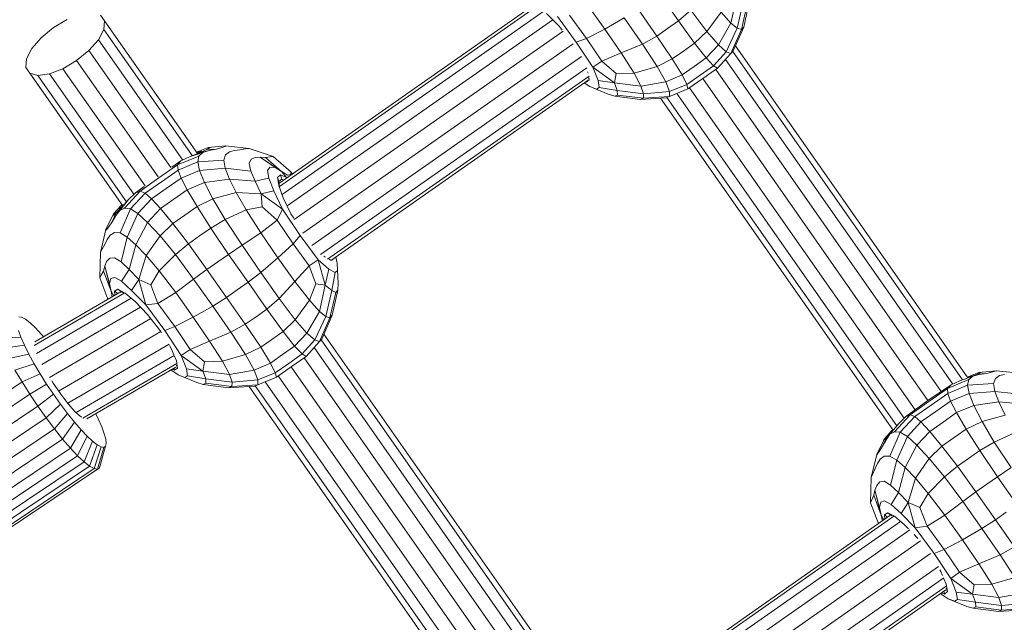
# Model space of a CAD drawing. Units: millimetres. Extents: x -1771 to 11034, y -203 to 17154.
# Drawn here: x 5731 to 5901, y 5038 to 5142 of the extents above; entities that cross this region are included whole.
import ezdxf

# ---------------------------------------------------------------- set-up
doc = ezdxf.new("R2010")
doc.units = ezdxf.units.MM
doc.layers.add('размер', color=92, linetype='Continuous', lineweight=15)
doc.styles.get("Standard").update_dxf_attribs({"font": 'txt.shx'})
doc.dimstyles.new('Размер М1.1', dxfattribs={"dimtxt": 300, "dimasz": 200, "dimexe": 1, "dimexo": 1, "dimgap": 50, "dimtad": 1, "dimdec": 0, "dimzin": 0, "dimtxsty": 'Standard', "dimcen": 2.5, "dimazin": 0, "dimtfac": 1, "dimtmove": 0, "dimatfit": 3, "dimfxl": 1, "dimtzin": 0, "dimarcsym": 0})

# ---------------------------------------------------------------- blocks, each defined once
blk = doc.blocks.new('*D8')
at = {"layer": 'Defpoints', "color": 0, "transparency": 16777216}
for p in [(7117.62, 9147.13), (-293.14, 1298.05), (6935, 1298.05)]:
    blk.add_point(p, dxfattribs=at)
at = {"layer": 'размер', "color": 0, "lineweight": -2, "transparency": 16777216}
for p, q in [((7116.62, 9147.13), (-294.14, 9147.13)), ((-293.14, 8947.13), (-293.14, 1498.05)), ((6934, 1298.05), (-294.14, 1298.05))]:
    blk.add_line(p, q, dxfattribs=at)
at = {"layer": 'размер', "color": 0, "transparency": 16777216}
for points in [[(-326.47, 8947.13), (-259.8, 8947.13), (-293.14, 9147.13)], [(-326.47, 1498.05), (-259.8, 1498.05), (-293.14, 1298.05)]]:
    blk.add_solid(points, dxfattribs=at)
at = {"layer": 'размер', "color": 0, "transparency": 16777216, "insert": (-493.14, 5222.59), "char_height": 300, "attachment_point": 5, "rotation": 90}
blk.add_mtext('7750', dxfattribs=at)
blk = doc.blocks.new('*D10')
at = {"layer": 'Defpoints', "color": 0, "transparency": 16777216}
for p in [(7099.4, 10677.73), (-1374.44, -202.52), (6908.79, -202.52)]:
    blk.add_point(p, dxfattribs=at)
at = {"layer": 'размер', "color": 0, "lineweight": -2, "transparency": 16777216}
for p, q in [((7098.4, 10677.73), (-1375.44, 10677.73)), ((-1374.44, 10477.73), (-1374.44, -2.52)), ((6907.79, -202.52), (-1375.44, -202.52))]:
    blk.add_line(p, q, dxfattribs=at)
at = {"layer": 'размер', "color": 0, "transparency": 16777216}
for points in [[(-1407.78, 10477.73), (-1341.11, 10477.73), (-1374.44, 10677.73)], [(-1407.78, -2.52), (-1341.11, -2.52), (-1374.44, -202.52)]]:
    blk.add_solid(points, dxfattribs=at)
at = {"layer": 'размер', "color": 0, "transparency": 16777216, "insert": (-1574.44, 5237.61), "char_height": 300, "attachment_point": 5, "rotation": 90}
blk.add_mtext('10750', dxfattribs=at)

msp = doc.modelspace()

# ---------------------------------------------------------------- linework, layer by layer
at = {"color": 0, "linetype": 'Continuous', "lineweight": 0}
for p, q in [((5844.77, 5141.99), (5841.52, 5146.63)), ((5775.86, 5113.95), (5819.96, 5144.83)), ((5829.03, 5144.85), (5832.07, 5140.6)), ((5853.81, 5141.62), (5854.84, 5146.11)), ((5855.94, 5145.19), (5854.92, 5140.73)), ((5855.63, 5140.5), (5856.64, 5144.89)), ((5856.99, 5145.27), (5856.04, 5140.94)), ((5745.08, 5143.01), (5745.77, 5142.02)), ((5775.94, 5113.42), (5820.44, 5144.58)), ((5776.4, 5112.05), (5821.56, 5143.68)), ((5822.03, 5143.28), (5824.17, 5141.09)), ((5828.92, 5138.97), (5825.99, 5142.98)), ((5841.04, 5139.37), (5837.79, 5144.02)), ((5844.77, 5141.99), (5846.91, 5143.84)), ((5849.66, 5140.15), (5846.91, 5143.84)), ((5849.66, 5140.15), (5852.11, 5143.52)), ((5853.81, 5141.62), (5852.11, 5143.52)), ((5736.98, 5140.84), (5739.34, 5142.24)), ((5745.77, 5142.02), (5745.64, 5140.54)), ((5761.8, 5119.12), (5745.77, 5142.02)), ((5777.28, 5110.08), (5823.12, 5142.17)), ((5823.89, 5142.75), (5827.14, 5138.31)), ((5835.43, 5142.51), (5832.07, 5140.6)), ((5835.43, 5142.51), (5838.57, 5138)), ((5844.77, 5141.99), (5842.9, 5140.68)), ((5844.77, 5141.99), (5847.56, 5138.13)), ((5853.81, 5141.62), (5851.66, 5137.85)), ((5853.81, 5141.62), (5854.92, 5140.73)), ((5736.98, 5140.84), (5734.86, 5139.1)), ((5745.64, 5140.54), (5744.71, 5138.76)), ((5760.9, 5118.76), (5745.64, 5140.54)), ((5778.5, 5107.75), (5824.89, 5140.23)), ((5824.73, 5140.38), (5824.17, 5141.09)), ((5828.92, 5138.97), (5832.07, 5140.6)), ((5834.89, 5136.47), (5832.07, 5140.6)), ((5841.04, 5139.37), (5842.9, 5140.68)), ((5849.66, 5140.15), (5847.56, 5138.13)), ((5849.66, 5140.15), (5851.66, 5137.85)), ((5853.01, 5136.69), (5854.92, 5140.73)), ((5855.63, 5140.5), (5853.82, 5136.4)), ((5854.22, 5136.85), (5856.04, 5140.94)), ((5855.63, 5140.5), (5854.92, 5140.73)), ((5855.63, 5140.5), (5856.04, 5140.94)), ((5733.23, 5137.23), (5734.86, 5139.1)), ((5744.71, 5138.76), (5743.08, 5136.89)), ((5759.25, 5117.99), (5744.71, 5138.76)), ((5779.95, 5105.37), (5826.62, 5138.05)), ((5828.92, 5138.97), (5827.14, 5138.31)), ((5830, 5134.01), (5827.14, 5138.31)), ((5828.92, 5138.97), (5831.53, 5135.06)), ((5834.89, 5136.47), (5838.57, 5138)), ((5841.04, 5139.37), (5838.57, 5138)), ((5841.09, 5134.15), (5838.57, 5138)), ((5841.04, 5139.37), (5843.71, 5135.43)), ((5845.64, 5136.78), (5847.56, 5138.13)), ((5849.56, 5135.62), (5847.56, 5138.13)), ((5849.56, 5135.62), (5851.66, 5137.85)), ((5853.01, 5136.69), (5851.66, 5137.85)), ((5732.3, 5135.44), (5733.23, 5137.23)), ((5743.08, 5136.89), (5740.96, 5135.15)), ((5757.23, 5116.69), (5743.08, 5136.89)), ((5834.89, 5136.47), (5831.53, 5135.06)), ((5834.89, 5136.47), (5837.1, 5133.01)), ((5845.64, 5136.78), (5843.71, 5135.43)), ((5853.01, 5136.69), (5850.84, 5134.26)), ((5851.51, 5133.83), (5853.82, 5136.4)), ((5853.01, 5136.69), (5853.82, 5136.4)), ((5854.22, 5136.85), (5853.82, 5136.4)), ((5893.77, 5080.1), (5854.12, 5136.73)), ((5894.69, 5080.44), (5854.6, 5137.7)), ((5894.69, 5080.44), (5854.6, 5137.7)), ((5732.17, 5133.97), (5732.3, 5135.44)), ((5740.96, 5135.15), (5738.6, 5133.75)), ((5755, 5115.1), (5740.96, 5135.15)), ((5781.53, 5103.29), (5828.05, 5135.86)), ((5830, 5134.01), (5831.53, 5135.06)), ((5834.02, 5132.92), (5831.53, 5135.06)), ((5841.09, 5134.15), (5843.71, 5135.43)), ((5845.38, 5132.7), (5843.71, 5135.43)), ((5849.56, 5135.62), (5847.47, 5134.16)), ((5849.56, 5135.62), (5850.84, 5134.26)), ((5892.1, 5079.37), (5852.89, 5135.37)), ((5732.86, 5132.98), (5732.17, 5133.97)), ((5748.9, 5110.08), (5732.17, 5133.97)), ((5734.29, 5132.6), (5732.86, 5132.98)), ((5748.9, 5110.08), (5732.86, 5132.98)), ((5736.29, 5132.86), (5734.29, 5132.6)), ((5738.6, 5133.75), (5736.29, 5132.86)), ((5750.83, 5112.09), (5736.29, 5132.86)), ((5752.75, 5113.55), (5738.6, 5133.75)), ((5783.04, 5101.74), (5828.98, 5133.91)), ((5829.16, 5133.1), (5829.1, 5133.24)), ((5829.16, 5133.1), (5829.18, 5132.97)), ((5830, 5134.01), (5833.72, 5131.32)), ((5830, 5134.01), (5830.9, 5131.7)), ((5834.02, 5132.92), (5833.72, 5131.32)), ((5834.02, 5132.92), (5837.1, 5133.01)), ((5841.09, 5134.15), (5837.1, 5133.01)), ((5838.3, 5130.75), (5837.1, 5133.01)), ((5841.09, 5134.15), (5842.57, 5131.48)), ((5845.38, 5132.7), (5842.57, 5131.48)), ((5845.38, 5132.7), (5847.47, 5134.16)), ((5845.38, 5132.7), (5846.22, 5131.03)), ((5848.53, 5132.65), (5850.84, 5134.26)), ((5851.51, 5133.83), (5848.95, 5132.05)), ((5851.51, 5133.83), (5850.84, 5134.26)), ((5890.08, 5078.07), (5851.19, 5133.61)), ((5749.55, 5110.8), (5734.29, 5132.6)), ((5784.25, 5100.88), (5829.38, 5132.48)), ((5784.99, 5100.81), (5829.19, 5131.76)), ((5829.46, 5130.67), (5828.52, 5131.29)), ((5828.85, 5131.45), (5828.79, 5131.48)), ((5828.85, 5131.45), (5828.83, 5131.5)), ((5828.85, 5131.45), (5829.35, 5131.83)), ((5829.29, 5132.24), (5829.35, 5131.83)), ((5829.29, 5132.03), (5829.35, 5131.83)), ((5831.1, 5130.49), (5830.9, 5131.7)), ((5830.9, 5131.7), (5833.72, 5131.32)), ((5838.3, 5130.75), (5833.72, 5131.32)), ((5834.21, 5129.97), (5833.72, 5131.32)), ((5838.3, 5130.75), (5842.57, 5131.48)), ((5843.2, 5129.82), (5842.57, 5131.48)), ((5843.2, 5129.82), (5846.22, 5131.03)), ((5848.53, 5132.65), (5846.22, 5131.03)), ((5846.4, 5130.26), (5846.22, 5131.03)), ((5846.4, 5130.26), (5848.95, 5132.05)), ((5887.81, 5076.54), (5848.95, 5132.04)), ((5829.46, 5130.67), (5832.66, 5129.36)), ((5829.46, 5130.67), (5830.61, 5130.22)), ((5831.1, 5130.49), (5830.61, 5130.22)), ((5834.21, 5129.97), (5831.1, 5130.49)), ((5833.77, 5129.01), (5832.66, 5129.36)), ((5834.21, 5129.97), (5834.26, 5129.21)), ((5834.21, 5129.97), (5838.75, 5129.41)), ((5838.3, 5130.75), (5838.75, 5129.41)), ((5838.72, 5128.66), (5838.75, 5129.41)), ((5843.2, 5129.82), (5838.75, 5129.41)), ((5846.4, 5130.26), (5843.2, 5128.96)), ((5843.2, 5129.82), (5843.2, 5128.96)), ((5883.68, 5073.47), (5844.47, 5129.47)), ((5885.59, 5074.93), (5846.7, 5130.47)), ((5761.8, 5119.12), (5754.69, 5129.28)), ((5833.77, 5129.01), (5834.26, 5129.21)), ((5833.77, 5129.01), (5838.17, 5128.43)), ((5838.72, 5128.66), (5834.26, 5129.21)), ((5842.63, 5128.74), (5838.17, 5128.43)), ((5838.72, 5128.66), (5838.17, 5128.43)), ((5838.72, 5128.66), (5843.2, 5128.96)), ((5881.79, 5071.4), (5841.69, 5128.67)), ((5881.79, 5071.4), (5841.69, 5128.67)), ((5842.63, 5128.74), (5843.2, 5128.96)), ((5882.43, 5072.15), (5842.76, 5128.79)), ((5762.73, 5119.33), (5760.44, 5118.57)), ((5760.44, 5118.57), (5762.15, 5119.26)), ((5761.65, 5119.34), (5761.91, 5119.46)), ((5761.76, 5119.19), (5761.91, 5119.46)), ((5763.63, 5120.16), (5761.91, 5119.46)), ((5762.5, 5119.56), (5761.91, 5119.46)), ((5761.91, 5119.46), (5762.08, 5119.24)), ((5762.5, 5119.56), (5762.05, 5119.22)), ((5762.73, 5119.33), (5762.06, 5118.69)), ((5763.41, 5119.81), (5762.15, 5119.26)), ((5763.81, 5119.67), (5762.15, 5119.26)), ((5762.73, 5119.33), (5763.81, 5119.67)), ((5763.41, 5119.81), (5763.97, 5120.15)), ((5765.02, 5119.89), (5763.41, 5119.81)), ((5763.63, 5120.16), (5766.62, 5120.48)), ((5763.63, 5120.16), (5763.97, 5120.15)), ((5765.02, 5119.89), (5763.81, 5119.67)), ((5765.02, 5119.89), (5766.08, 5120.17)), ((5766.71, 5120.41), (5766.08, 5120.17)), ((5770.71, 5119.99), (5766.62, 5120.48)), ((5766.71, 5120.41), (5766.62, 5120.48)), ((5766.64, 5118.9), (5767.32, 5119.44)), ((5768.17, 5119.67), (5767.32, 5119.44)), ((5768.17, 5119.67), (5769.11, 5119.77)), ((5770.06, 5119.91), (5769.11, 5119.77)), ((5770.06, 5119.91), (5770.71, 5119.99)), ((5774.84, 5118.6), (5770.71, 5119.99)), ((5757.37, 5116.79), (5758.95, 5117.85)), ((5758.37, 5117.16), (5762.06, 5118.69)), ((5758.37, 5117.16), (5758.95, 5117.85)), ((5761.85, 5117.68), (5758.46, 5116.26)), ((5760.44, 5118.57), (5758.95, 5117.85)), ((5761.85, 5117.68), (5762.06, 5118.69)), ((5761.85, 5117.68), (5766.32, 5117.97)), ((5761.85, 5117.68), (5762.16, 5116.2)), ((5766.64, 5118.9), (5766.32, 5117.97)), ((5766.59, 5116.58), (5766.32, 5117.97)), ((5770.72, 5117.4), (5771.06, 5118.14)), ((5771.78, 5118.46), (5771.06, 5118.14)), ((5771.78, 5118.46), (5772.63, 5118.48)), ((5773.51, 5118.43), (5772.63, 5118.48)), ((5776.31, 5116), (5772.63, 5118.48)), ((5775.18, 5116.7), (5772.63, 5118.48)), ((5773.51, 5118.43), (5774.32, 5118.53)), ((5773.51, 5118.43), (5776.31, 5116)), ((5774.84, 5118.6), (5774.32, 5118.53)), ((5774.84, 5118.6), (5777.95, 5115.92)), ((5758.37, 5117.16), (5755.14, 5114.93)), ((5755.6, 5114.27), (5758.46, 5116.26)), ((5758.37, 5117.16), (5758.46, 5116.26)), ((5758.98, 5114.89), (5758.46, 5116.26)), ((5758.98, 5114.89), (5762.16, 5116.2)), ((5766.59, 5116.58), (5762.16, 5116.2)), ((5763.01, 5114.13), (5762.16, 5116.2)), ((5766.59, 5116.58), (5771, 5116.11)), ((5766.59, 5116.58), (5767.33, 5114.72)), ((5770.72, 5117.4), (5771, 5116.11)), ((5771.74, 5114.34), (5771, 5116.11)), ((5774.3, 5116.79), (5773.87, 5116.21)), ((5774.1, 5114.9), (5773.87, 5116.21)), ((5774.3, 5116.79), (5775.18, 5116.7)), ((5776.31, 5116), (5775.18, 5116.7)), ((5776.31, 5116), (5777.32, 5115.38)), ((5777.18, 5114.97), (5776.31, 5116)), ((5777.85, 5115.53), (5777.95, 5115.92)), ((5778.2, 5115.58), (5777.95, 5115.92)), ((5751.94, 5112.66), (5755.14, 5114.93)), ((5755.6, 5114.27), (5752.76, 5112.27)), ((5758.98, 5114.89), (5756.42, 5113.1)), ((5758.98, 5114.89), (5760.03, 5112.86)), ((5763.01, 5114.13), (5760.03, 5112.86)), ((5763.01, 5114.13), (5767.33, 5114.72)), ((5763.01, 5114.13), (5764.45, 5111.31)), ((5771.74, 5114.34), (5767.33, 5114.72)), ((5768.46, 5112.41), (5767.33, 5114.72)), ((5771.74, 5114.34), (5774.1, 5114.9)), ((5771.74, 5114.34), (5772.8, 5112.18)), ((5774.1, 5114.9), (5774.98, 5112.72)), ((5775.62, 5114.99), (5776.12, 5115.45)), ((5775.62, 5114.99), (5775.81, 5114.31)), ((5775.62, 5114.99), (5775.81, 5113.62)), ((5776.33, 5114.72), (5775.81, 5114.31)), ((5775.97, 5113.19), (5775.81, 5114.31)), ((5776.33, 5114.72), (5776.12, 5115.45)), ((5777.18, 5114.97), (5776.12, 5115.45)), ((5776.33, 5114.72), (5776.69, 5114.52)), ((5777.18, 5114.97), (5777.2, 5114.88)), ((5777.18, 5114.97), (5777.24, 5114.91)), ((5777.85, 5115.53), (5777.32, 5115.38)), ((5751.94, 5112.66), (5749.24, 5109.72)), ((5749.9, 5111.2), (5751.1, 5112.35)), ((5752.61, 5113.46), (5751.1, 5112.35)), ((5751.94, 5112.66), (5751.1, 5112.35)), ((5751.94, 5112.66), (5752.76, 5112.27)), ((5753.87, 5111.31), (5756.42, 5113.1)), ((5757.72, 5111.24), (5760.03, 5112.86)), ((5761.72, 5109.97), (5760.03, 5112.86)), ((5768.46, 5112.41), (5764.45, 5111.31)), ((5768.46, 5112.41), (5772.8, 5112.18)), ((5768.46, 5112.41), (5770.2, 5109.4)), ((5774.98, 5112.72), (5772.8, 5112.18)), ((5776.48, 5109.55), (5774.98, 5112.72)), ((5776.61, 5111.48), (5775.81, 5113.62)), ((5748.41, 5109.31), (5749.9, 5111.2)), ((5749.9, 5111.2), (5748.67, 5109.82)), ((5750.26, 5109.56), (5752.76, 5112.27)), ((5753.87, 5111.31), (5751.54, 5108.77)), ((5753.87, 5111.31), (5752.76, 5112.27)), ((5753.87, 5111.31), (5755.41, 5109.63)), ((5757.72, 5111.24), (5755.41, 5109.63)), ((5761.72, 5109.97), (5764.45, 5111.31)), ((5766.58, 5107.72), (5764.45, 5111.31)), ((5772.94, 5109.95), (5772.8, 5112.18)), ((5776.48, 5109.55), (5772.8, 5112.18)), ((5776.61, 5111.48), (5777.93, 5108.71)), ((5747.32, 5108.74), (5748.57, 5110.12)), ((5747.72, 5108.83), (5748.67, 5109.82)), ((5747.72, 5108.41), (5748.67, 5109.82)), ((5748.41, 5109.31), (5747.72, 5108.41)), ((5748.27, 5109.6), (5748.57, 5110.12)), ((5748.27, 5109.6), (5748.75, 5109.9)), ((5748.41, 5109.31), (5749.24, 5109.72)), ((5750.26, 5109.56), (5748.45, 5105.46)), ((5748.75, 5110.3), (5748.57, 5110.12)), ((5748.84, 5110.16), (5748.57, 5110.12)), ((5748.57, 5110.12), (5748.72, 5109.88)), ((5750.26, 5109.56), (5749.24, 5109.72)), ((5750.26, 5109.56), (5751.54, 5108.77)), ((5753.2, 5107.26), (5755.41, 5109.63)), ((5757.55, 5107.05), (5755.41, 5109.63)), ((5761.72, 5109.97), (5759.63, 5108.51)), ((5761.72, 5109.97), (5764.08, 5106.25)), ((5766.58, 5107.72), (5770.2, 5109.4)), ((5772.94, 5109.95), (5770.2, 5109.4)), ((5772.75, 5105.44), (5770.2, 5109.4)), ((5772.94, 5109.95), (5775.54, 5107.66)), ((5776.48, 5109.55), (5775.54, 5107.66)), ((5776.48, 5109.55), (5779.54, 5104.97)), ((5747.32, 5108.74), (5746, 5106.04)), ((5747.1, 5107.34), (5746.47, 5106.44)), ((5747.1, 5107.34), (5747.72, 5108.83)), ((5747.1, 5107.34), (5747.72, 5108.41)), ((5747.72, 5108.83), (5747.22, 5108.41)), ((5747.32, 5108.74), (5747.22, 5108.41)), ((5749.68, 5104.73), (5751.54, 5108.77)), ((5753.2, 5107.26), (5751.17, 5103.4)), ((5753.2, 5107.26), (5751.54, 5108.77)), ((5753.2, 5107.26), (5755.36, 5104.94)), ((5757.55, 5107.05), (5759.63, 5108.51)), ((5766.58, 5107.72), (5764.08, 5106.25)), ((5766.58, 5107.72), (5769.49, 5103.32)), ((5772.75, 5105.44), (5775.54, 5107.66)), ((5778.3, 5103.54), (5775.54, 5107.66)), ((5778.41, 5107.95), (5777.93, 5108.71)), ((5745.06, 5102.03), (5746, 5106.04)), ((5746.04, 5105.93), (5746, 5106.04)), ((5746.04, 5105.93), (5746.47, 5106.44)), ((5757.55, 5107.05), (5755.36, 5104.94)), ((5757.55, 5107.05), (5760.23, 5103.56)), ((5762.16, 5104.91), (5764.08, 5106.25)), ((5767.16, 5101.74), (5764.08, 5106.25)), ((5746.23, 5104.31), (5745.81, 5103.46)), ((5746.23, 5104.31), (5746.74, 5105.03)), ((5747.48, 5105.48), (5746.74, 5105.03)), ((5747.48, 5105.48), (5748.45, 5105.46)), ((5749.68, 5104.73), (5748.45, 5105.46)), ((5749.68, 5104.73), (5748.61, 5100.43)), ((5749.68, 5104.73), (5751.17, 5103.4)), ((5752.95, 5101.55), (5755.36, 5104.94)), ((5758.01, 5101.72), (5755.36, 5104.94)), ((5762.16, 5104.91), (5760.23, 5103.56)), ((5772.75, 5105.44), (5769.49, 5103.32)), ((5772.75, 5105.44), (5775.69, 5101.12)), ((5778.3, 5103.54), (5779.54, 5104.97)), ((5782.6, 5100.81), (5779.54, 5104.97)), ((5745.36, 5102.61), (5745.06, 5102.03)), ((5745.36, 5102.61), (5745.81, 5103.46)), ((5750.01, 5099.13), (5751.17, 5103.4)), ((5752.95, 5101.55), (5751.17, 5103.4)), ((5758.01, 5101.72), (5760.23, 5103.56)), ((5763.42, 5099.12), (5760.23, 5103.56)), ((5767.16, 5101.74), (5769.49, 5103.32)), ((5772.75, 5098.62), (5769.49, 5103.32)), ((5778.3, 5103.54), (5775.69, 5101.12)), ((5778.3, 5103.54), (5781.09, 5099.74)), ((5744.96, 5097.67), (5745.06, 5102.03)), ((5746.13, 5100.49), (5745.82, 5099.7)), ((5746.13, 5100.49), (5746.68, 5101.06)), ((5747.49, 5101.14), (5746.68, 5101.06)), ((5747.49, 5101.14), (5748.61, 5100.43)), ((5750.01, 5099.13), (5748.61, 5100.43)), ((5752.95, 5101.55), (5751.68, 5097.4)), ((5752.95, 5101.55), (5755.19, 5098.89)), ((5758.01, 5101.72), (5755.19, 5098.89)), ((5758.01, 5101.72), (5761.14, 5097.47)), ((5763.42, 5099.12), (5765.29, 5100.43)), ((5767.16, 5101.74), (5765.29, 5100.43)), ((5767.16, 5101.74), (5770.53, 5096.92)), ((5772.75, 5098.62), (5775.69, 5101.12)), ((5778.61, 5097.06), (5775.69, 5101.12)), ((5782.6, 5100.81), (5781.09, 5099.74)), ((5782.6, 5100.81), (5784.46, 5099.18)), ((5782.6, 5100.81), (5783.85, 5096.4)), ((5783.74, 5101.29), (5783.62, 5101.4)), ((5783.74, 5101.29), (5783.86, 5101.23)), ((5784.51, 5100.88), (5784.87, 5100.68)), ((5784.7, 5100.81), (5784.87, 5100.68)), ((5785.39, 5101.02), (5784.87, 5100.68)), ((5785.39, 5101.02), (5785.35, 5101.06)), ((5785.39, 5101.02), (5785.39, 5101.08)), ((5785.92, 5100.19), (5785.66, 5101.27)), ((5745.57, 5098.86), (5745.2, 5098.13)), ((5745.57, 5098.86), (5745.82, 5099.7)), ((5745.57, 5098.86), (5746.89, 5095.4)), ((5746.89, 5095.4), (5745.82, 5099.7)), ((5746.62, 5096.7), (5745.82, 5099.7)), ((5750.01, 5099.13), (5748.68, 5097.1)), ((5750.01, 5099.13), (5751.68, 5097.4)), ((5753.73, 5096.5), (5755.19, 5098.89)), ((5758.04, 5095.14), (5755.19, 5098.89)), ((5763.42, 5099.12), (5761.14, 5097.47)), ((5763.42, 5099.12), (5766.8, 5094.31)), ((5778.61, 5097.06), (5781.09, 5099.74)), ((5782.24, 5096.67), (5781.09, 5099.74)), ((5784.46, 5099.18), (5783.85, 5096.4)), ((5785.53, 5098.59), (5784.46, 5099.18)), ((5785.53, 5098.59), (5785.95, 5098.95)), ((5785.92, 5100.19), (5785.95, 5098.95)), ((5785.92, 5100.19), (5786.06, 5096.73)), ((5744.96, 5097.67), (5745.2, 5098.13)), ((5744.96, 5097.67), (5746.35, 5093.99)), ((5746.84, 5097.56), (5746.62, 5096.7)), ((5746.84, 5097.56), (5747.53, 5097.77)), ((5748.68, 5097.1), (5747.53, 5097.77)), ((5748.68, 5097.1), (5750.43, 5095.53)), ((5750.43, 5095.53), (5751.68, 5097.4)), ((5753.73, 5096.5), (5751.68, 5097.4)), ((5752.9, 5093.04), (5751.68, 5097.4)), ((5758.04, 5095.14), (5761.14, 5097.47)), ((5764.44, 5092.8), (5761.14, 5097.47)), ((5772.75, 5098.62), (5770.53, 5096.92)), ((5772.75, 5098.62), (5775.92, 5094.13)), ((5778.61, 5097.06), (5775.92, 5094.13)), ((5778.61, 5097.06), (5781.11, 5093.81)), ((5784.95, 5095.48), (5785.53, 5098.59)), ((5746.89, 5095.4), (5746.62, 5096.7)), ((5746.89, 5095.4), (5747.09, 5094.42)), ((5747.36, 5094.58), (5746.89, 5095.4)), ((5748.08, 5095.71), (5747.48, 5095.39)), ((5748.04, 5094.98), (5747.48, 5095.39)), ((5747.53, 5094.68), (5747.48, 5095.39)), ((5748.08, 5095.71), (5748.65, 5095.29)), ((5748.08, 5095.71), (5749.3, 5095.06)), ((5752.9, 5093.04), (5750.43, 5095.53)), ((5753.73, 5096.5), (5754.99, 5093.27)), ((5768.66, 5095.61), (5766.8, 5094.31)), ((5768.66, 5095.61), (5770.53, 5096.92)), ((5773.78, 5092.28), (5770.53, 5096.92)), ((5782.24, 5096.67), (5781.11, 5093.81)), ((5782.24, 5096.67), (5783.85, 5096.4)), ((5782.82, 5091.91), (5783.85, 5096.4)), ((5784.95, 5095.48), (5783.85, 5096.4)), ((5784.95, 5095.48), (5783.93, 5091.02)), ((5784.95, 5095.48), (5785.65, 5095.18)), ((5786, 5095.57), (5785.05, 5091.23)), ((5786, 5095.57), (5785.65, 5095.18)), ((5786, 5095.57), (5786.06, 5096.73)), ((5733.63, 5086.03), (5749.13, 5095.05)), ((5733.77, 5086.67), (5748.36, 5095.16)), ((5734.05, 5084.66), (5750.36, 5094.16)), ((5748.44, 5095.16), (5748.65, 5095.29)), ((5749.02, 5095.1), (5748.65, 5095.29)), ((5751.03, 5093.58), (5749.3, 5095.06)), ((5749.65, 5094.76), (5749.63, 5094.77)), ((5758.04, 5095.14), (5754.99, 5093.27)), ((5758.04, 5095.14), (5761.08, 5090.89)), ((5764.44, 5092.8), (5766.8, 5094.31)), ((5770.05, 5089.67), (5766.8, 5094.31)), ((5773.78, 5092.28), (5775.92, 5094.13)), ((5778.67, 5090.44), (5775.92, 5094.13)), ((5778.67, 5090.44), (5781.11, 5093.81)), ((5782.82, 5091.91), (5781.11, 5093.81)), ((5784.64, 5090.79), (5785.65, 5095.18)), ((5734.97, 5082.74), (5751.96, 5092.63)), ((5751.03, 5093.58), (5753.18, 5091.38)), ((5752.9, 5093.04), (5754.99, 5093.27)), ((5752.9, 5093.04), (5756.15, 5088.6)), ((5757.92, 5089.27), (5754.99, 5093.27)), ((5764.44, 5092.8), (5761.08, 5090.89)), ((5764.44, 5092.8), (5767.58, 5088.29)), ((5773.78, 5092.28), (5771.91, 5090.97)), ((5773.78, 5092.28), (5776.57, 5088.42)), ((5731.47, 5090.91), (5730.98, 5090.99)), ((5732.13, 5090.55), (5731.47, 5090.91)), ((5732.93, 5089.93), (5732.13, 5090.55)), ((5736.28, 5080.48), (5753.75, 5090.65)), ((5755.46, 5088.45), (5753.18, 5091.38)), ((5757.92, 5089.27), (5761.08, 5090.89)), ((5763.9, 5086.76), (5761.08, 5090.89)), ((5770.05, 5089.67), (5771.91, 5090.97)), ((5778.67, 5090.44), (5776.57, 5088.42)), ((5778.67, 5090.44), (5780.67, 5088.14)), ((5782.82, 5091.91), (5780.67, 5088.14)), ((5782.02, 5086.98), (5783.93, 5091.02)), ((5782.82, 5091.91), (5783.93, 5091.02)), ((5784.64, 5090.79), (5782.82, 5086.69)), ((5783.23, 5087.14), (5785.05, 5091.23)), ((5784.64, 5090.79), (5783.93, 5091.02)), ((5784.64, 5090.79), (5785.05, 5091.23)), ((5731.34, 5087.43), (5730.9, 5088.62)), ((5733.87, 5089.05), (5732.93, 5089.93)), ((5734.92, 5087.94), (5733.87, 5089.05)), ((5757.92, 5089.27), (5756.15, 5088.6)), ((5759.01, 5084.3), (5756.15, 5088.6)), ((5757.92, 5089.27), (5760.54, 5085.35)), ((5770.05, 5089.67), (5767.58, 5088.29)), ((5770.05, 5089.67), (5772.72, 5085.72)), ((5727.59, 5087.22), (5731.34, 5087.43)), ((5731.96, 5086.05), (5731.34, 5087.43)), ((5735.27, 5087.54), (5734.92, 5087.94)), ((5737.83, 5078.17), (5755.47, 5088.44)), ((5755.46, 5088.45), (5755.6, 5088.23)), ((5763.9, 5086.76), (5767.58, 5088.29)), ((5770.1, 5084.44), (5767.58, 5088.29)), ((5774.65, 5087.07), (5772.72, 5085.72)), ((5774.65, 5087.07), (5776.57, 5088.42)), ((5778.56, 5085.91), (5776.57, 5088.42)), ((5778.56, 5085.91), (5780.67, 5088.14)), ((5782.02, 5086.98), (5779.85, 5084.56)), ((5782.02, 5086.98), (5780.67, 5088.14)), ((5782.02, 5086.98), (5782.82, 5086.69)), ((5783.23, 5087.14), (5782.82, 5086.69)), ((5822.78, 5030.39), (5783.12, 5087.02)), ((5823.69, 5030.73), (5783.6, 5087.99)), ((5823.69, 5030.73), (5783.6, 5087.99)), ((5728.32, 5085.58), (5731.96, 5086.05)), ((5732.73, 5084.51), (5731.96, 5086.05)), ((5739.42, 5076.07), (5756.89, 5086.24)), ((5756.97, 5086.03), (5757.28, 5085.53)), ((5757.75, 5084.41), (5757.28, 5085.53)), ((5759.01, 5084.3), (5760.54, 5085.35)), ((5763.9, 5086.76), (5760.54, 5085.35)), ((5763.03, 5083.22), (5760.54, 5085.35)), ((5763.9, 5086.76), (5766.1, 5083.3)), ((5770.1, 5084.44), (5772.72, 5085.72)), ((5774.39, 5082.99), (5772.72, 5085.72)), ((5778.56, 5085.91), (5776.48, 5084.45)), ((5778.56, 5085.91), (5779.85, 5084.56)), ((5780.52, 5084.13), (5782.82, 5086.69)), ((5821.11, 5029.66), (5781.9, 5085.66)), ((5729.24, 5083.76), (5732.73, 5084.51)), ((5733.64, 5082.86), (5732.73, 5084.51)), ((5740.88, 5074.46), (5757.8, 5084.31)), ((5758.17, 5083.39), (5757.8, 5084.27)), ((5759.01, 5084.3), (5762.73, 5081.61)), ((5759.01, 5084.3), (5759.91, 5081.99)), ((5770.1, 5084.44), (5766.1, 5083.3)), ((5770.1, 5084.44), (5771.58, 5081.78)), ((5774.39, 5082.99), (5776.48, 5084.45)), ((5777.54, 5082.94), (5779.85, 5084.56)), ((5780.52, 5084.13), (5777.96, 5082.34)), ((5780.52, 5084.13), (5779.85, 5084.56)), ((5819.08, 5028.36), (5780.19, 5083.9)), ((5730.32, 5081.79), (5733.64, 5082.86)), ((5731.54, 5079.74), (5730.32, 5081.79)), ((5734.67, 5081.12), (5733.64, 5082.86)), ((5742.02, 5073.51), (5758.22, 5082.94)), ((5742.69, 5073.35), (5758.07, 5082.3)), ((5758.46, 5080.96), (5757.2, 5081.8)), ((5757.86, 5081.74), (5757.44, 5081.93)), ((5757.86, 5081.74), (5757.75, 5082.11)), ((5757.86, 5081.74), (5758.36, 5082.12)), ((5758.17, 5083.39), (5758.36, 5082.12)), ((5758.21, 5082.62), (5758.36, 5082.12)), ((5760.1, 5080.79), (5759.91, 5081.99)), ((5759.91, 5081.99), (5762.73, 5081.61)), ((5763.03, 5083.22), (5762.73, 5081.61)), ((5763.03, 5083.22), (5766.1, 5083.3)), ((5767.31, 5081.04), (5766.1, 5083.3)), ((5767.31, 5081.04), (5771.58, 5081.78)), ((5774.39, 5082.99), (5771.58, 5081.78)), ((5772.21, 5080.11), (5771.58, 5081.78)), ((5774.39, 5082.99), (5775.23, 5081.32)), ((5777.54, 5082.94), (5775.23, 5081.32)), ((5775.41, 5080.55), (5777.96, 5082.34)), ((5816.81, 5026.83), (5777.95, 5082.33)), ((5731.54, 5079.74), (5734.67, 5081.12)), ((5735.78, 5079.36), (5734.67, 5081.12)), ((5758.46, 5080.96), (5761.67, 5079.65)), ((5758.46, 5080.96), (5759.62, 5080.51)), ((5760.1, 5080.79), (5759.62, 5080.51)), ((5763.22, 5080.27), (5760.1, 5080.79)), ((5767.31, 5081.04), (5762.73, 5081.61)), ((5763.22, 5080.27), (5762.73, 5081.61)), ((5763.22, 5080.27), (5763.27, 5079.5)), ((5763.22, 5080.27), (5767.76, 5079.7)), ((5767.31, 5081.04), (5767.76, 5079.7)), ((5772.21, 5080.11), (5767.76, 5079.7)), ((5772.21, 5080.11), (5775.23, 5081.32)), ((5775.41, 5080.55), (5772.21, 5079.25)), ((5772.21, 5080.11), (5772.21, 5079.25)), ((5775.41, 5080.55), (5775.23, 5081.32)), ((5814.6, 5025.22), (5775.71, 5080.76)), ((5891.17, 5078.59), (5894.86, 5080.13)), ((5895.56, 5080.73), (5893.3, 5079.92)), ((5893.3, 5079.92), (5895.04, 5080.57)), ((5894.62, 5079.16), (5894.86, 5080.13)), ((5894.63, 5080.54), (5894.87, 5080.66)), ((5894.77, 5080.47), (5894.87, 5080.66)), ((5895.56, 5080.73), (5894.86, 5080.13)), ((5896.59, 5081.36), (5894.87, 5080.66)), ((5895.44, 5080.8), (5894.87, 5080.66)), ((5894.87, 5080.66), (5894.96, 5080.55)), ((5896.32, 5081.09), (5895.04, 5080.57)), ((5895.47, 5080.7), (5895.04, 5080.57)), ((5895.44, 5080.8), (5895.18, 5080.63)), ((5895.56, 5080.73), (5896.66, 5081.03)), ((5896.32, 5081.09), (5896.91, 5081.38)), ((5897.9, 5081.21), (5896.32, 5081.09)), ((5896.59, 5081.36), (5899.59, 5081.67)), ((5896.59, 5081.36), (5896.91, 5081.38)), ((5897.9, 5081.21), (5896.66, 5081.03)), ((5897.9, 5081.21), (5898.99, 5081.45)), ((5899.65, 5081.64), (5898.99, 5081.45)), ((5899.44, 5080.33), (5899.09, 5079.45)), ((5899.44, 5080.33), (5900.15, 5080.83)), ((5903.66, 5081.22), (5899.59, 5081.67)), ((5899.65, 5081.64), (5899.59, 5081.67)), ((5901.02, 5081.03), (5900.15, 5080.83)), ((5696.98, 5056.56), (5731.54, 5079.74)), ((5732.86, 5077.64), (5731.54, 5079.74)), ((5732.86, 5077.64), (5735.78, 5079.36)), ((5736.96, 5077.6), (5735.78, 5079.36)), ((5736.91, 5079.52), (5736.66, 5079.92)), ((5737.57, 5078.54), (5736.91, 5079.52)), ((5737.57, 5078.54), (5738.24, 5077.6)), ((5762.78, 5079.3), (5761.67, 5079.65)), ((5762.78, 5079.3), (5763.27, 5079.5)), ((5762.78, 5079.3), (5767.18, 5078.72)), ((5767.73, 5078.95), (5763.27, 5079.5)), ((5771.64, 5079.03), (5767.18, 5078.72)), ((5767.73, 5078.95), (5767.18, 5078.72)), ((5767.73, 5078.95), (5767.76, 5079.7)), ((5767.73, 5078.95), (5772.21, 5079.25)), ((5810.79, 5021.69), (5770.69, 5078.96)), ((5810.79, 5021.69), (5770.69, 5078.96)), ((5771.64, 5079.03), (5772.21, 5079.25)), ((5811.43, 5022.43), (5771.77, 5079.08)), ((5812.68, 5023.75), (5773.47, 5079.76)), ((5887.81, 5076.55), (5891.79, 5079.23)), ((5891.17, 5078.59), (5887.95, 5076.35)), ((5891.17, 5078.59), (5891.79, 5079.23)), ((5891.17, 5078.59), (5891.22, 5077.74)), ((5894.62, 5079.16), (5891.22, 5077.74)), ((5893.3, 5079.92), (5891.79, 5079.23)), ((5894.62, 5079.16), (5899.09, 5079.45)), ((5894.62, 5079.16), (5894.89, 5077.73)), ((5899.33, 5078.1), (5899.09, 5079.45)), ((5696.4, 5053.19), (5732.86, 5077.64)), ((5734.26, 5075.56), (5732.86, 5077.64)), ((5734.26, 5075.56), (5736.96, 5077.6)), ((5736.96, 5077.6), (5738.17, 5075.89)), ((5738.24, 5077.6), (5738.91, 5076.71)), ((5738.91, 5076.71), (5739.57, 5075.89)), ((5888.37, 5075.75), (5891.22, 5077.74)), ((5891.71, 5076.42), (5891.22, 5077.74)), ((5891.71, 5076.42), (5894.89, 5077.73)), ((5899.33, 5078.1), (5894.89, 5077.73)), ((5895.71, 5075.7), (5894.89, 5077.73)), ((5899.33, 5078.1), (5903.74, 5077.62)), ((5899.33, 5078.1), (5900.04, 5076.28)), ((5695.8, 5049.77), (5734.26, 5075.56)), ((5735.69, 5073.53), (5734.26, 5075.56)), ((5735.69, 5073.53), (5738.17, 5075.89)), ((5738.17, 5075.89), (5739.39, 5074.28)), ((5739.57, 5075.89), (5740.19, 5075.16)), ((5740.19, 5075.16), (5740.78, 5074.55)), ((5887.81, 5076.55), (5883.93, 5073.73)), ((5884.75, 5074.09), (5887.95, 5076.35)), ((5888.37, 5075.75), (5885.53, 5073.75)), ((5891.71, 5076.42), (5889.15, 5074.63)), ((5891.71, 5076.42), (5892.73, 5074.44)), ((5895.71, 5075.7), (5892.73, 5074.44)), ((5895.71, 5075.7), (5900.04, 5076.28)), ((5895.71, 5075.7), (5897.13, 5072.92)), ((5904.46, 5075.89), (5900.04, 5076.28)), ((5901.15, 5074), (5900.04, 5076.28)), ((5695.19, 5046.37), (5735.69, 5073.53)), ((5735.69, 5073.53), (5737.13, 5071.62)), ((5737.13, 5071.62), (5739.39, 5074.28)), ((5739.39, 5074.28), (5740.58, 5072.8)), ((5740.78, 5074.55), (5741.3, 5074.07)), ((5741.3, 5074.07), (5741.74, 5073.72)), ((5741.74, 5073.72), (5741.82, 5073.68)), ((5744.24, 5074.25), (5744.67, 5073.39)), ((5744.67, 5073.39), (5745.29, 5072.01)), ((5884.75, 5074.09), (5882.04, 5071.15)), ((5882.77, 5072.54), (5883.93, 5073.73)), ((5883.03, 5071.05), (5885.53, 5073.75)), ((5884.75, 5074.09), (5883.93, 5073.73)), ((5884.75, 5074.09), (5885.53, 5073.75)), ((5886.6, 5072.84), (5885.53, 5073.75)), ((5886.6, 5072.84), (5889.15, 5074.63)), ((5890.42, 5072.82), (5892.73, 5074.44)), ((5894.39, 5071.59), (5892.73, 5074.44)), ((5901.15, 5074), (5897.13, 5072.92)), ((5698.68, 5045.83), (5737.13, 5071.62)), ((5737.13, 5071.62), (5738.54, 5069.87)), ((5738.54, 5069.87), (5740.58, 5072.8)), ((5740.58, 5072.8), (5741.71, 5071.49)), ((5745.29, 5072.01), (5745.73, 5070.81)), ((5881.24, 5070.7), (5882.77, 5072.54)), ((5882.77, 5072.54), (5881.56, 5071.14)), ((5886.6, 5072.84), (5884.28, 5070.3)), ((5886.6, 5072.84), (5888.11, 5071.2)), ((5890.42, 5072.82), (5888.11, 5071.2)), ((5894.39, 5071.59), (5892.31, 5070.13)), ((5894.39, 5071.59), (5897.13, 5072.92)), ((5894.39, 5071.59), (5896.74, 5067.9)), ((5899.23, 5069.35), (5897.13, 5072.92)), ((5702.09, 5045.42), (5738.54, 5069.87)), ((5738.54, 5069.87), (5739.89, 5068.31)), ((5739.89, 5068.31), (5741.71, 5071.49)), ((5741.13, 5067), (5742.76, 5070.39)), ((5741.71, 5071.49), (5742.76, 5070.39)), ((5742.76, 5070.39), (5743.7, 5069.51)), ((5745.73, 5070.81), (5746, 5069.84)), ((5880.29, 5069.94), (5878.97, 5067.23)), ((5879.98, 5068.66), (5880.63, 5070.11)), ((5880.63, 5070.11), (5880.16, 5069.65)), ((5880.29, 5069.94), (5880.16, 5069.65)), ((5880.29, 5069.94), (5881.53, 5071.32)), ((5881.24, 5070.7), (5880.58, 5069.76)), ((5880.63, 5070.11), (5881.56, 5071.14)), ((5881.21, 5070.84), (5881.53, 5071.32)), ((5881.21, 5070.84), (5881.45, 5071.02)), ((5883.03, 5071.05), (5881.23, 5066.94)), ((5881.24, 5070.7), (5882.04, 5071.15)), ((5881.29, 5070.77), (5881.56, 5071.14)), ((5881.72, 5071.5), (5881.53, 5071.32)), ((5881.74, 5071.35), (5881.53, 5071.32)), ((5881.53, 5071.32), (5881.61, 5071.2)), ((5883.03, 5071.05), (5882.04, 5071.15)), ((5882.42, 5066.26), (5884.28, 5070.3)), ((5883.03, 5071.05), (5884.28, 5070.3)), ((5885.9, 5068.83), (5884.28, 5070.3)), ((5885.9, 5068.83), (5888.11, 5071.2)), ((5890.22, 5068.67), (5888.11, 5071.2)), ((5890.22, 5068.67), (5892.31, 5070.13)), ((5899.23, 5069.35), (5902.87, 5071.01)), ((5705.33, 5045.14), (5739.89, 5068.31)), ((5739.89, 5068.31), (5741.13, 5067)), ((5742.24, 5065.97), (5743.7, 5069.51)), ((5743.2, 5065.22), (5744.5, 5068.89)), ((5743.7, 5069.51), (5744.5, 5068.89)), ((5743.98, 5064.8), (5745.16, 5068.53)), ((5744.5, 5068.89), (5745.16, 5068.53)), ((5744.56, 5064.7), (5745.65, 5068.45)), ((5744.92, 5064.94), (5745.95, 5068.64)), ((5745.16, 5068.53), (5745.65, 5068.45)), ((5745.65, 5068.45), (5745.95, 5068.64)), ((5745.95, 5068.64), (5746.07, 5069.11)), ((5746, 5069.84), (5746.07, 5069.11)), ((5879.98, 5068.66), (5879.38, 5067.72)), ((5879.98, 5068.66), (5880.58, 5069.76)), ((5885.9, 5068.83), (5883.88, 5064.96)), ((5885.9, 5068.83), (5888.03, 5066.55)), ((5890.22, 5068.67), (5888.03, 5066.55)), ((5890.22, 5068.67), (5892.89, 5065.2)), ((5899.23, 5069.35), (5896.74, 5067.9)), ((5899.23, 5069.35), (5902.14, 5064.96)), ((5708.32, 5045), (5741.13, 5067)), ((5741.13, 5067), (5742.24, 5065.97)), ((5878, 5063.26), (5878.97, 5067.23)), ((5878.98, 5067.17), (5878.97, 5067.23)), ((5878.98, 5067.17), (5879.38, 5067.72)), ((5880.28, 5066.92), (5879.57, 5066.42)), ((5880.28, 5066.92), (5881.23, 5066.94)), ((5882.42, 5066.26), (5881.23, 5066.94)), ((5885.64, 5063.14), (5888.03, 5066.55)), ((5890.67, 5063.35), (5888.03, 5066.55)), ((5894.81, 5066.55), (5892.89, 5065.2)), ((5894.81, 5066.55), (5896.74, 5067.9)), ((5899.81, 5063.39), (5896.74, 5067.9)), ((5711, 5045.01), (5742.24, 5065.97)), ((5713.29, 5045.16), (5743.2, 5065.22)), ((5715.14, 5045.46), (5743.98, 5064.8)), ((5717.35, 5046.44), (5744.92, 5064.94)), ((5742.24, 5065.97), (5743.2, 5065.22)), ((5743.2, 5065.22), (5743.98, 5064.8)), ((5743.98, 5064.8), (5744.56, 5064.7)), ((5744.56, 5064.7), (5744.92, 5064.94)), ((5878.27, 5063.89), (5878.69, 5064.78)), ((5879.08, 5065.67), (5878.69, 5064.78)), ((5879.08, 5065.67), (5879.57, 5066.42)), ((5882.42, 5066.26), (5881.36, 5061.94)), ((5882.42, 5066.26), (5883.88, 5064.96)), ((5882.74, 5060.67), (5883.88, 5064.96)), ((5885.64, 5063.14), (5883.88, 5064.96)), ((5890.67, 5063.35), (5892.89, 5065.2)), ((5896.07, 5060.78), (5892.89, 5065.2)), ((5899.81, 5063.39), (5902.14, 5064.96)), ((5716.5, 5045.89), (5744.56, 5064.7)), ((5877.91, 5058.89), (5878, 5063.26)), ((5878.27, 5063.89), (5878, 5063.26)), ((5885.64, 5063.14), (5884.38, 5058.97)), ((5885.64, 5063.14), (5887.86, 5060.5)), ((5890.67, 5063.35), (5887.86, 5060.5)), ((5890.67, 5063.35), (5893.8, 5059.12)), ((5899.81, 5063.39), (5897.94, 5062.09)), ((5899.81, 5063.39), (5903.18, 5058.57)), ((5878.96, 5061.88), (5878.67, 5061.06)), ((5878.96, 5061.88), (5879.48, 5062.49)), ((5880.27, 5062.61), (5879.48, 5062.49)), ((5880.27, 5062.61), (5881.36, 5061.94)), ((5882.74, 5060.67), (5881.36, 5061.94)), ((5896.07, 5060.78), (5897.94, 5062.09)), ((5878.45, 5060.18), (5878.11, 5059.41)), ((5878.45, 5060.18), (5878.67, 5061.06)), ((5878.45, 5060.18), (5879.75, 5056.76)), ((5879.75, 5056.76), (5878.67, 5061.06)), ((5879.46, 5058.09), (5878.67, 5061.06)), ((5882.74, 5060.67), (5881.44, 5058.6)), ((5882.74, 5060.67), (5884.38, 5058.97)), ((5886.42, 5058.1), (5887.86, 5060.5)), ((5890.71, 5056.76), (5887.86, 5060.5)), ((5896.07, 5060.78), (5893.8, 5059.12)), ((5896.07, 5060.78), (5899.45, 5055.96)), ((5877.91, 5058.89), (5878.11, 5059.41)), ((5877.91, 5058.89), (5879.27, 5055.3)), ((5879.65, 5058.99), (5879.46, 5058.09)), ((5879.75, 5056.76), (5879.46, 5058.09)), ((5879.65, 5058.99), (5880.31, 5059.24)), ((5881.44, 5058.6), (5880.31, 5059.24)), ((5881.44, 5058.6), (5883.16, 5057.06)), ((5883.16, 5057.06), (5884.38, 5058.97)), ((5886.42, 5058.1), (5884.38, 5058.97)), ((5885.61, 5054.6), (5884.38, 5058.97)), ((5886.42, 5058.1), (5887.69, 5054.86)), ((5890.71, 5056.76), (5893.8, 5059.12)), ((5897.1, 5054.44), (5893.8, 5059.12)), ((5837.62, 5025.55), (5881.92, 5056.56)), ((5837.74, 5026.21), (5881.25, 5056.68)), ((5879.75, 5056.76), (5879.96, 5055.78)), ((5880.21, 5055.95), (5879.75, 5056.76)), ((5880.86, 5057.17), (5880.29, 5056.81)), ((5880.85, 5056.4), (5880.29, 5056.81)), ((5880.36, 5056.06), (5880.29, 5056.81)), ((5880.86, 5057.17), (5881.43, 5056.75)), ((5880.86, 5057.17), (5882.06, 5056.56)), ((5881.35, 5056.68), (5881.43, 5056.75)), ((5881.59, 5056.67), (5881.43, 5056.75)), ((5883.77, 5055.1), (5882.06, 5056.56)), ((5885.61, 5054.6), (5883.16, 5057.06)), ((5890.71, 5056.76), (5887.69, 5054.86)), ((5890.71, 5056.76), (5893.76, 5052.51)), ((5901.32, 5057.26), (5899.45, 5055.96)), ((5838.04, 5024.15), (5883.08, 5055.69)), ((5883.77, 5055.1), (5884.43, 5054.43)), ((5885.61, 5054.6), (5887.69, 5054.86)), ((5885.61, 5054.6), (5888.87, 5050.16)), ((5890.62, 5050.85), (5887.69, 5054.86)), ((5897.1, 5054.44), (5899.45, 5055.96)), ((5902.71, 5051.29), (5899.45, 5055.96)), ((5838.86, 5022.13), (5884.7, 5054.23)), ((5885.43, 5053.41), (5885.91, 5052.93)), ((5886.04, 5052.76), (5885.91, 5052.93)), ((5897.1, 5054.44), (5893.76, 5052.51)), ((5897.1, 5054.44), (5900.25, 5049.91)), ((5840.03, 5019.77), (5886.52, 5052.32)), ((5890.62, 5050.85), (5893.76, 5052.51)), ((5896.59, 5048.36), (5893.76, 5052.51)), ((5902.71, 5051.29), (5900.25, 5049.91)), ((5841.51, 5017.41), (5888.22, 5050.12)), ((5890.62, 5050.85), (5888.87, 5050.16)), ((5891.74, 5045.84), (5888.87, 5050.16)), ((5890.62, 5050.85), (5893.25, 5046.92)), ((5896.59, 5048.36), (5900.25, 5049.91)), ((5902.8, 5046.03), (5900.25, 5049.91)), ((5843.11, 5015.34), (5889.62, 5047.91)), ((5896.59, 5048.36), (5893.25, 5046.92)), ((5896.59, 5048.36), (5898.81, 5044.87)), ((5889.83, 5047.36), (5890.02, 5047.05)), ((5890.32, 5046.33), (5890.02, 5047.05)), ((5891.74, 5045.84), (5893.25, 5046.92)), ((5895.75, 5044.77), (5893.25, 5046.92)), ((5844.66, 5013.82), (5890.52, 5045.94)), ((5845.82, 5012.93), (5890.96, 5044.54)), ((5890.93, 5044.88), (5890.55, 5045.79)), ((5890.93, 5044.88), (5891.15, 5043.58)), ((5891.74, 5045.84), (5895.47, 5043.14)), ((5891.74, 5045.84), (5892.67, 5043.48)), ((5895.75, 5044.77), (5895.47, 5043.14)), ((5895.75, 5044.77), (5898.81, 5044.87)), ((5902.8, 5046.03), (5898.81, 5044.87)), ((5900.04, 5042.58), (5898.81, 5044.87)), ((5846.47, 5012.8), (5890.87, 5043.88)), ((5891.31, 5042.34), (5889.93, 5043.23)), ((5890.67, 5043.16), (5890.15, 5043.38)), ((5890.67, 5043.16), (5890.53, 5043.65)), ((5890.67, 5043.16), (5891.15, 5043.58)), ((5890.97, 5044.17), (5891.15, 5043.58)), ((5892.89, 5042.24), (5892.67, 5043.48)), ((5892.67, 5043.48), (5895.47, 5043.14)), ((5900.04, 5042.58), (5895.47, 5043.14)), ((5895.98, 5041.76), (5895.47, 5043.14)), ((5900.04, 5042.58), (5904.3, 5043.32)), ((5891.31, 5042.34), (5894.52, 5041.02)), ((5891.31, 5042.34), (5892.43, 5041.92)), ((5892.89, 5042.24), (5892.43, 5041.92)), ((5895.98, 5041.76), (5892.89, 5042.24)), ((5895.6, 5040.71), (5894.52, 5041.02)), ((5895.98, 5041.76), (5896.06, 5040.95)), ((5895.98, 5041.76), (5900.52, 5041.19)), ((5900.04, 5042.58), (5900.52, 5041.19)), ((5904.97, 5041.6), (5900.52, 5041.19)), ((5900.52, 5040.4), (5900.52, 5041.19)), ((5895.6, 5040.71), (5896.06, 5040.95)), ((5895.6, 5040.71), (5900, 5040.12)), ((5900.52, 5040.4), (5896.06, 5040.95)), ((5904.47, 5040.42), (5900, 5040.12)), ((5900.52, 5040.4), (5900, 5040.12)), ((5900.52, 5040.4), (5905.01, 5040.7))]:
    msp.add_line(p, q, dxfattribs=at)

# ---------------------------------------------------------------- dimensions: what is measured, and where the dimension line sits
at = {"layer": 'размер', "color": 2}
for base, p1, p2, text, picture, middle in [((-1374.44, -202.52), (7099.4, 10677.73), (6908.79, -202.52), '10750', '*D10', (-1574.44, 5237.61)), ((-293.14, 1298.05), (7117.62, 9147.13), (6935, 1298.05), '7750', '*D8', (-493.14, 5222.59))]:
    dim = msp.add_linear_dim(base=base, p1=p1, p2=p2, angle=90, text=text, dimstyle='Размер М1.1', dxfattribs=at)
    dim.commit()
    dim.dimension.update_dxf_attribs({"geometry": picture, "text_midpoint": middle})

doc.saveas('drawing.dxf')
